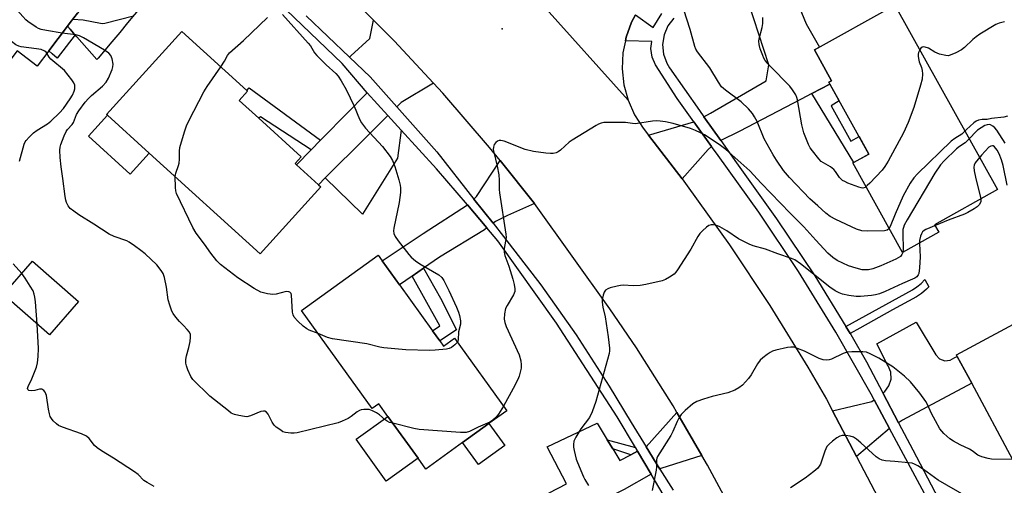
# Model space of a CAD drawing. Units: inches. Extents: x 1327760 to 1333760, y 505447 to 509447.
# Drawn here: x 1328484 to 1328799, y 505645 to 505794 of the extents above; entities that cross this region are included whole.
import ezdxf

# ---------------------------------------------------------------- set-up
doc = ezdxf.new("R2010")
doc.units = ezdxf.units.IN
doc.header["$MEASUREMENT"] = 0
for name, color, linetype in [('BLDG-Footprint', 5, 'Continuous'), ('BLDG-Under Construction', 5, 'Continuous'), ('CULTRL-Pad', 6, 'Continuous'), ('ELEV-Spot Elevation', 7, 'Continuous'), ('TRANS-Driveway', 251, 'Continuous'), ('TRANS-Non Street Sidewalk', 7, 'Continuous'), ('TRANS-Road', 130, 'Continuous'), ('TRANS-Street Sidewalk', 7, 'Continuous'), ('Undefined', 1, 'Continuous')]:
    doc.layers.add(name, color=color, linetype=linetype)

msp = doc.modelspace()

# ---------------------------------------------------------------- linework, layer by layer
at = {"layer": 'BLDG-Footprint'}
for points, elevation in [([(1328492.97, 505784.32), (1328489.25, 505779.46), (1328482.92, 505784.3), (1328470.43, 505767.96), (1328450.76, 505783), (1328460.73, 505796.03), (1328465.92, 505802.82), (1328451.17, 505814.09), (1328448.15, 505816.4), (1328466.78, 505840.75), (1328490.6, 505822.54), (1328495.73, 505818.61), (1328509.1, 505808.39), (1328510.53, 505807.3), (1328502.17, 505796.35), (1328499.87, 505793.35), (1328498.98, 505792.18)], 243.62), ([(1328580.05, 505740.8), (1328560.64, 505719.4), (1328525.18, 505751.57), (1328511.81, 505763.69), (1328511.52, 505763.95), (1328535.61, 505790.51), (1328556.42, 505771.64), (1328556.62, 505771.45), (1328553.91, 505768.46), (1328560.23, 505762.72), (1328573.84, 505750.38), (1328571.88, 505748.21), (1328572.26, 505747.86), (1328579.31, 505741.46)], 246.59), ([(1328502.55, 505704.05), (1328493.23, 505693.41), (1328478.46, 505706.34), (1328487.77, 505716.98)], 242.26), ([(1328618.18, 505691.48), (1328619.39, 505689.81), (1328622.91, 505692.35), (1328639.64, 505669.15), (1328633.9, 505665.01), (1328625.48, 505658.94), (1328613.71, 505650.45), (1328611.21, 505653.91), (1328601.55, 505667.31), (1328598.66, 505671.31), (1328596.57, 505669.8), (1328573.9, 505701.23), (1328598.4, 505718.9), (1328599.73, 505717.07), (1328605.25, 505709.4), (1328615.81, 505694.76)], 245.97), ([(1328808.75, 505700.56), (1328814.44, 505689.94), (1328819.49, 505692.64), (1328843.16, 505648.49), (1328816.67, 505634.28), (1328805.35, 505655.39), (1328801.6, 505653.38), (1328788.44, 505677.92), (1328783.84, 505686.5), (1328783.55, 505687.04)], 240.15)]:
    msp.add_lwpolyline(points, close=True, dxfattribs=dict(at, elevation=elevation))
at = {"layer": 'BLDG-Under Construction', "elevation": 266.43}
msp.add_lwpolyline([(1328777.91, 505726.27), (1328766.31, 505719.82), (1328750.39, 505748.43), (1328755.55, 505751.3), (1328742.75, 505774.29), (1328743.6, 505774.76), (1328738.11, 505784.62), (1328763.87, 505798.95), (1328796.73, 505739.9), (1328776.57, 505728.68)], close=True, dxfattribs=at)
at = {"layer": 'CULTRL-Pad'}
for points in [[(1328525.18, 505751.57), (1328519.1, 505744.86), (1328505.73, 505756.99), (1328511.81, 505763.69)], [(1328611.21, 505653.91), (1328601.06, 505646.59), (1328591.4, 505659.99), (1328601.55, 505667.31)], [(1328638.97, 505657.97), (1328630.56, 505651.9), (1328625.48, 505658.94), (1328633.9, 505665.01)]]:
    msp.add_lwpolyline(points, close=True, dxfattribs=at)
at = {"layer": 'ELEV-Spot Elevation'}
msp.add_point((1328638.13, 505791.34, 244.58), dxfattribs=at)
at = {"layer": 'TRANS-Driveway'}
for points in [[(1328743.08, 505773.69), (1328737.31, 505770.67), (1328733.84, 505768.86), (1328713.98, 505758.5), (1328708.09, 505755.62), (1328702.73, 505763.23), (1328704.88, 505764.33), (1328722.62, 505774.67), (1328723.49, 505779.86), (1328717.09, 505799.45), (1328713.36, 505809.78), (1328712.96, 505810.45), (1328718.72, 505813.99), (1328723.97, 505816.64), (1328725.65, 505817.32), (1328726.01, 505816.16), (1328735.48, 505792.93), (1328739.71, 505785.51), (1328738.11, 505784.62), (1328743.6, 505774.76), (1328742.75, 505774.29)], [(1328616.11, 505773.98), (1328605.8, 505767.81), (1328604.38, 505766.41), (1328595.85, 505776.01), (1328589.22, 505782.33), (1328589.69, 505782.76), (1328595.74, 505788.29), (1328596.98, 505794.18), (1328603.57, 505787.53)], [(1328601.57, 505763.63), (1328594.47, 505756.6), (1328581.48, 505743.63), (1328579.31, 505741.46), (1328572.26, 505747.86), (1328576.98, 505752.65), (1328580, 505755.72), (1328581.06, 505756.8), (1328594.96, 505770.92)], [(1328605.81, 505758.96), (1328604.59, 505749.95), (1328593.39, 505732.05), (1328581.48, 505743.63), (1328594.47, 505756.6), (1328601.57, 505763.63)], [(1328705.2, 505753.65), (1328704.12, 505752.78), (1328695.73, 505743.32), (1328684.99, 505757.32), (1328699.51, 505761.59)], [(1328648.5, 505735.46), (1328639.86, 505731.64), (1328635.96, 505729.66), (1328635.24, 505729.12), (1328629.1, 505736.9), (1328629.96, 505737.68), (1328637.45, 505749.21)], [(1328633.25, 505727.62), (1328632.48, 505727.04), (1328618.08, 505718.25), (1328612.99, 505714.74), (1328609.34, 505712.22), (1328605.25, 505709.4), (1328599.73, 505717.07), (1328612.84, 505725.82), (1328627.01, 505735.02)], [(1328765.04, 505665.31), (1328760.01, 505674.87), (1328760.6, 505675.33), (1328761.96, 505677.1), (1328762.64, 505679.23), (1328762.54, 505681.46), (1328761.68, 505683.53), (1328761.44, 505683.86), (1328758.04, 505690.54), (1328770.62, 505697.49), (1328776.95, 505687.03), (1328778.17, 505685.77), (1328779.81, 505685.15), (1328781.56, 505685.3), (1328783.05, 505686.17), (1328783.84, 505686.5), (1328788.44, 505677.92), (1328766.3, 505666.09)], [(1328762.16, 505663.47), (1328751.59, 505654.44), (1328743.89, 505669.11), (1328756.51, 505672.1), (1328757.23, 505672.67)], [(1328702.1, 505654.81), (1328688.89, 505650.6), (1328688.64, 505650.46), (1328684.25, 505657.56), (1328694.06, 505668.6)], [(1328671.79, 505659.8), (1328673.55, 505656.9), (1328675.77, 505653.24), (1328679.3, 505655.04), (1328681.48, 505656.15), (1328685.8, 505648.84), (1328677.21, 505643.96), (1328666.19, 505638.48), (1328664.25, 505637.51), (1328657.46, 505634.14), (1328653.2, 505642.82), (1328658.77, 505645.79), (1328652.59, 505657.62), (1328668.52, 505665.21)]]:
    msp.add_lwpolyline(points, close=True, dxfattribs=at)
msp.add_lwpolyline([(1328534.58, 505812.75), (1328518.25, 505793.24), (1328515.74, 505790.24), (1328513.24, 505787.25), (1328508.81, 505781.96), (1328508.43, 505781.51), (1328501.98, 505788.8), (1328501.45, 505789.39), (1328500.91, 505790), (1328499.84, 505791.21), (1328498.98, 505792.18), (1328499.87, 505793.35), (1328502.17, 505796.35)], dxfattribs=at)
at = {"layer": 'TRANS-Non Street Sidewalk'}
for points in [[(1328501.45, 505789.39), (1328495.64, 505781.96), (1328494.11, 505783.31), (1328492.97, 505784.32), (1328498.98, 505792.18), (1328499.84, 505791.21), (1328500.91, 505790)], [(1328737.31, 505770.67), (1328743.08, 505773.69), (1328746.05, 505768.36), (1328743.43, 505766.76), (1328749.77, 505755.39), (1328752.45, 505756.86), (1328755.55, 505751.3), (1328750.68, 505748.59)], [(1328580, 505755.72), (1328576.98, 505752.65), (1328560.75, 505763.18), (1328560.23, 505762.72), (1328553.91, 505768.46), (1328556.62, 505771.45), (1328556.42, 505771.64), (1328557.18, 505772.45)], [(1328609.34, 505712.22), (1328612.99, 505714.74), (1328618.4, 505705.19), (1328623.5, 505695.02), (1328618.18, 505691.48), (1328615.81, 505694.76), (1328618.16, 505696.35)], [(1328749.51, 505693.88), (1328748.16, 505696.08), (1328769.44, 505707.85), (1328770.9, 505708.76), (1328772.23, 505709.86), (1328773.39, 505711.13), (1328774.72, 505708.76), (1328774.02, 505707.99), (1328772.42, 505706.66), (1328770.74, 505705.62), (1328763.11, 505701.4), (1328752.64, 505695.61)], [(1328680.78, 505657.35), (1328681.48, 505656.15), (1328679.3, 505655.04), (1328673.55, 505656.9), (1328671.79, 505659.8)]]:
    msp.add_lwpolyline(points, close=True, dxfattribs=at)
at = {"layer": 'TRANS-Road'}
for points in [[(1328714.3, 505632.35), (1328703.92, 505651.71), (1328702.1, 505654.81), (1328694.06, 505668.6), (1328692.84, 505670.68), (1328681.1, 505689.24), (1328672.63, 505701.77), (1328648.5, 505735.46), (1328637.45, 505749.21), (1328634.09, 505753.38), (1328619.13, 505770.72), (1328616.11, 505773.98), (1328603.57, 505787.53), (1328596.98, 505794.18), (1328587.45, 505803.8)], [(1328651.24, 505798.87), (1328678.47, 505768.48), (1328680.55, 505763.8), (1328683.25, 505759.58), (1328684.99, 505757.32), (1328695.73, 505743.32), (1328697.41, 505741.13), (1328710.92, 505722.21), (1328723.79, 505702.84), (1328736, 505683.04), (1328741.96, 505672.79), (1328743.89, 505669.11), (1328751.59, 505654.44), (1328764.23, 505630.32), (1328784.28, 505589.88), (1328788.22, 505581.93), (1328792.39, 505573.22), (1328816.09, 505523.68)], [(1328680.85, 505795.81), (1328679.55, 505793.47), (1328677.79, 505788.66), (1328677.57, 505787.56), (1328676.78, 505783.63), (1328676.56, 505778.52), (1328677.13, 505773.42), (1328678.47, 505768.48), (1328651.24, 505798.87)]]:
    msp.add_lwpolyline(points, dxfattribs=at)
at = {"layer": 'TRANS-Street Sidewalk'}
for points in [[(1328692.43, 505637.61), (1328685.8, 505648.84), (1328681.48, 505656.15), (1328680.78, 505657.35), (1328674.98, 505667.16), (1328655.56, 505697.16), (1328636.77, 505723.51), (1328633.25, 505727.62), (1328627.01, 505735.02), (1328617.09, 505746.51), (1328605.81, 505758.96), (1328601.57, 505763.63), (1328594.96, 505770.92), (1328586.97, 505780.3), (1328566.4, 505799.86)], [(1328575.44, 505795.49), (1328589.22, 505782.33), (1328595.85, 505776.01), (1328604.38, 505766.41), (1328617.21, 505751.97), (1328629.1, 505736.9), (1328635.24, 505729.12), (1328638.59, 505724.88), (1328650.5, 505709.39), (1328661.78, 505693.43), (1328672.41, 505677.03), (1328679.42, 505665.35), (1328684.25, 505657.56), (1328688.64, 505650.46), (1328692.84, 505643.68)], [(1328802.37, 505583.11), (1328797.92, 505592.04), (1328790.94, 505606.16), (1328774.84, 505639.84), (1328762.16, 505663.47), (1328757.23, 505672.67), (1328756.29, 505674.42), (1328744.96, 505694.24), (1328732.95, 505713.65), (1328720.27, 505732.64), (1328707.25, 505750.78), (1328705.2, 505753.65), (1328699.51, 505761.59), (1328694.16, 505769.1), (1328687.22, 505779.86), (1328686.12, 505782.34), (1328685.78, 505785.04), (1328686.1, 505787.31), (1328677.57, 505787.56), (1328677.79, 505788.66), (1328679.55, 505793.47), (1328680.85, 505795.81), (1328686.52, 505791.74), (1328689.22, 505796.23)], [(1328693.13, 505794.75), (1328691.22, 505792.29), (1328689.98, 505789.44), (1328689.49, 505786.37), (1328689.8, 505783.27), (1328690.86, 505780.34), (1328691.74, 505778.9), (1328701.29, 505765.27), (1328702.73, 505763.23), (1328708.09, 505755.62), (1328713.15, 505748.46), (1328725.99, 505730.6), (1328738.19, 505712.28), (1328748.16, 505696.08), (1328749.51, 505693.88), (1328749.72, 505693.54), (1328754.77, 505684.83), (1328760.01, 505674.87), (1328765.04, 505665.31), (1328769.61, 505656.62), (1328789.41, 505618.7), (1328801.69, 505593.77)]]:
    msp.add_lwpolyline(points, dxfattribs=at)
at = {"layer": 'Undefined'}
msp.add_line((1328791.32, 505736.97, 242), (1328791.33, 505736.89, 242), dxfattribs=at)
for points, elevation in [([(1328497.32, 505790.01), (1328492.23, 505790.82), (1328490.53, 505791.18), (1328489.74, 505791.5), (1328488.98, 505791.92), (1328486.33, 505793.67), (1328485.67, 505794.25), (1328484.65, 505795.34), (1328474.11, 505807.17), (1328469.09, 505812.11), (1328468.1, 505813.2), (1328467.43, 505814.11), (1328466.68, 505815.31), (1328466.19, 505816.33), (1328465.79, 505817.76), (1328465.32, 505820.09), (1328465.35, 505822.17), (1328466.23, 505832.61), (1328466.29, 505834.06), (1328466.08, 505835.66), (1328465.14, 505838.61)], 244), ([(1328492.41, 505783.59), (1328492.16, 505783.91), (1328491.75, 505784.22), (1328490.52, 505784.73), (1328489.1, 505784.99), (1328484.18, 505785.64), (1328483.38, 505785.85), (1328482.47, 505786.25), (1328481.12, 505787.28), (1328473.62, 505794.4), (1328472.53, 505795.34), (1328472.06, 505795.62), (1328471.55, 505795.78), (1328470.71, 505795.81), (1328468.85, 505795.65), (1328468.44, 505795.69), (1328467.95, 505795.87), (1328466.56, 505796.85), (1328463.41, 505799.53)], 242), ([(1328520.12, 505795.46), (1328510.97, 505793.09), (1328510.11, 505793), (1328509.54, 505793.03), (1328504.04, 505794.18), (1328500.67, 505794.39)], 246), ([(1328548.05, 505779.23), (1328549.21, 505781.01), (1328550.24, 505782.78), (1328550.9, 505783.65), (1328555.31, 505787.58), (1328563, 505794.94)], 246), ([(1328567.81, 505795.9), (1328576.04, 505786.8), (1328576.75, 505785.87), (1328578.08, 505783.71), (1328578.79, 505782.83), (1328581.82, 505779.79), (1328584.87, 505777.02), (1328585.68, 505776.18), (1328586.63, 505774.75), (1328588.16, 505771.94), (1328590.71, 505766.62), (1328592.42, 505762.49), (1328593.09, 505761.29), (1328594.44, 505759.56), (1328599.88, 505753.75), (1328602.33, 505750.49), (1328603.07, 505749.24), (1328603.78, 505747.29), (1328605.09, 505743.03), (1328605.53, 505741.35), (1328605.64, 505740.49), (1328605.57, 505739.02), (1328605.2, 505735.77), (1328603.47, 505727.57), (1328603.36, 505726.7), (1328603.46, 505725.89), (1328603.94, 505724.91), (1328604.9, 505723.49), (1328608.28, 505719.12), (1328609.06, 505718.24), (1328610.38, 505717.12), (1328611.79, 505716.11), (1328617.87, 505712.63), (1328618.82, 505711.79), (1328619.46, 505710.84), (1328621.08, 505707.64), (1328623.52, 505702.28), (1328624.18, 505700.7), (1328624.48, 505699.62), (1328624.75, 505697.96), (1328624.77, 505696.87), (1328624.15, 505694.38), (1328624.06, 505691.88), (1328623.97, 505691.42), (1328623.81, 505691.11)], 246), ([(1328761.96, 505727.4), (1328761.39, 505726.96), (1328760.48, 505726.71), (1328755.04, 505726.56), (1328753.27, 505726.75), (1328751.56, 505727.21), (1328744.95, 505730.36), (1328743.15, 505731.32), (1328741.75, 505732.41), (1328739.24, 505734.74), (1328736.68, 505736.93), (1328730.08, 505743.81), (1328728.25, 505746.04), (1328725.94, 505749.32), (1328724.88, 505751.06), (1328722.01, 505756.18), (1328719.74, 505761.66), (1328718.93, 505763.25), (1328718.3, 505764.25), (1328716.95, 505765.76), (1328714.65, 505767.99), (1328709.58, 505771.71), (1328708.32, 505772.85), (1328707.34, 505774.25), (1328704.65, 505778.84), (1328700.67, 505783.95), (1328700.16, 505784.88), (1328699.86, 505785.67), (1328698.34, 505791.15), (1328696.28, 505797.4)], 246), ([(1328754.31, 505740.63), (1328753.62, 505740.39), (1328753.09, 505740.43), (1328752.27, 505740.64), (1328748.8, 505742.02), (1328747.8, 505742.47), (1328747.12, 505742.87), (1328746.16, 505743.82), (1328744.82, 505745.68), (1328744.26, 505746.31), (1328743.19, 505747.15), (1328740.98, 505748.43), (1328740.29, 505748.91), (1328739.47, 505749.74), (1328737.43, 505752.3), (1328736.76, 505753.28), (1328736.23, 505754.31), (1328734.67, 505758.09), (1328734.1, 505760.65), (1328732.63, 505768.59), (1328732.42, 505769.41), (1328732.11, 505770.19), (1328731.13, 505771.89), (1328730.26, 505773.02), (1328723.85, 505779.47), (1328722.36, 505781.27), (1328721.89, 505782), (1328721.53, 505782.78), (1328720.76, 505784.96), (1328720.4, 505786.35), (1328720.34, 505787.38), (1328720.43, 505788.19), (1328721.36, 505791.75), (1328721.58, 505793.12), (1328721.59, 505795.01)], 248), ([(1328798.95, 505793.6), (1328797.27, 505793.16), (1328796.19, 505792.7), (1328791.07, 505789.67), (1328789.84, 505788.85), (1328788.77, 505787.92), (1328786.1, 505785.34), (1328785.21, 505784.6), (1328783.4, 505783.64), (1328781.51, 505782.89), (1328780.95, 505782.77), (1328780.12, 505782.79), (1328778.15, 505783.22), (1328776.67, 505783.92), (1328774.64, 505785.17), (1328773.56, 505785.52), (1328773.04, 505785.57), (1328772.57, 505785.48), (1328772.2, 505785.19), (1328771.95, 505784.86)], 248), ([(1328603.13, 505665.12), (1328602.11, 505665.41), (1328601.33, 505665.76), (1328600.71, 505666.2), (1328598.87, 505667.81), (1328597.91, 505668.44), (1328596.65, 505669.12), (1328595.58, 505669.48), (1328593.86, 505669.54), (1328593.02, 505669.42), (1328592.49, 505669.22), (1328591.74, 505668.77), (1328589.83, 505667.34), (1328588.83, 505666.7), (1328586.97, 505665.77), (1328585.6, 505665.26), (1328572.47, 505662.1), (1328571.6, 505661.98), (1328570.45, 505661.96), (1328568.76, 505662.12), (1328567.98, 505662.42), (1328567.24, 505662.87), (1328565.83, 505663.91), (1328565.19, 505664.49), (1328564.53, 505665.43), (1328563.22, 505668.06), (1328562.74, 505668.65), (1328562.19, 505668.98), (1328561.69, 505669.05), (1328560.88, 505668.88), (1328557.57, 505667.52), (1328556.45, 505667.23), (1328555.61, 505667.26), (1328553.89, 505667.59), (1328552.48, 505667.96), (1328551.43, 505668.4), (1328550.49, 505669.06), (1328544.53, 505673.76), (1328539.11, 505679.18), (1328538.46, 505680.13), (1328537.51, 505682.22), (1328537.04, 505683.56), (1328536.92, 505684.39), (1328536.93, 505685.53), (1328537.05, 505686.67), (1328537.81, 505689.36), (1328538.22, 505691.34), (1328538.42, 505692.73), (1328538.36, 505693.52), (1328538.01, 505694.24), (1328537.32, 505695.14), (1328536.15, 505696.43), (1328534.86, 505697.69), (1328533.7, 505699.04), (1328532.84, 505700.24), (1328532.43, 505701.01), (1328531.71, 505702.94), (1328531.22, 505704.63), (1328530.73, 505708.7), (1328530.06, 505711.73), (1328529.62, 505713.05), (1328529.03, 505714.02), (1328527.57, 505715.8), (1328523.87, 505719.3), (1328522.52, 505720.42), (1328520.43, 505721.94), (1328518.78, 505723.07), (1328518.03, 505723.47), (1328513.99, 505724.89), (1328512.37, 505725.63), (1328507.48, 505728.82), (1328502.62, 505731.79), (1328500.98, 505732.96), (1328499.89, 505733.87), (1328499.2, 505734.74), (1328498.72, 505735.75), (1328498.46, 505736.58), (1328498.25, 505737.75), (1328497.52, 505743.48), (1328496.94, 505747.23), (1328496.61, 505750.2), (1328496.5, 505752.51), (1328496.63, 505753.54), (1328496.87, 505754.38), (1328497.95, 505757.12), (1328498.56, 505758.45), (1328499.02, 505759.15), (1328500.46, 505760.72), (1328500.93, 505761.41), (1328501.91, 505763.96), (1328502.65, 505765.17), (1328504.68, 505767.86), (1328505.68, 505769.03), (1328506.69, 505769.99), (1328510.24, 505772.99), (1328511.42, 505774.3), (1328512.12, 505775.59), (1328513.28, 505778.32), (1328513.52, 505779.16), (1328513.58, 505780.01), (1328513.28, 505781.74), (1328512.88, 505782.81), (1328512.26, 505783.56), (1328510.87, 505784.55), (1328504.15, 505788.44), (1328502.84, 505789.12), (1328501.67, 505789.44), (1328497.32, 505790.01)], 244), ([(1328483.67, 505749.05), (1328485.15, 505754.46), (1328485.48, 505755.2), (1328485.78, 505755.65), (1328486.71, 505756.68), (1328488.14, 505758.03), (1328489.28, 505758.9), (1328492.55, 505761), (1328493.61, 505761.77), (1328496.48, 505764.52), (1328497.7, 505765.88), (1328499.89, 505768.99), (1328500.59, 505770.11), (1328501.16, 505771.38), (1328501.35, 505772.19), (1328501.3, 505773.33), (1328501, 505774.11), (1328500.37, 505775.06), (1328498, 505777.98), (1328493.69, 505781.69), (1328493.18, 505782.31), (1328492.41, 505783.59)], 242), ([(1328771.95, 505784.86), (1328771.42, 505783.75), (1328771.29, 505783.2), (1328771.27, 505782.66), (1328771.37, 505781.83), (1328771.62, 505780.75), (1328772.33, 505778.98), (1328772.59, 505778), (1328772.69, 505776.96), (1328772.54, 505775.28), (1328772.05, 505773.3), (1328769.89, 505766.23), (1328768.13, 505761.36), (1328766.65, 505758.04), (1328761.72, 505749.04), (1328760.68, 505747.28), (1328759.75, 505746.13), (1328755.82, 505742.01), (1328754.99, 505741.17), (1328754.31, 505740.63)], 248), ([(1328533.47, 505744.05), (1328533.66, 505745.14), (1328534.5, 505747.61), (1328534.7, 505748.41), (1328534.83, 505749.65), (1328534.85, 505752.22), (1328535, 505753.35), (1328536.44, 505758.36), (1328537.08, 505760.28), (1328537.83, 505761.9), (1328542.6, 505771.17), (1328543.72, 505772.92), (1328548.05, 505779.23)], 246), ([(1328799.86, 505763.37), (1328798.74, 505763.08), (1328794.76, 505762.62), (1328793.41, 505762.39), (1328791.77, 505762.33), (1328790.67, 505762.08), (1328789.88, 505761.76), (1328789.17, 505761.31), (1328786.83, 505759.11)], 246), ([(1328766.35, 505719.8), (1328766.07, 505719.1), (1328765.62, 505718.55), (1328764.94, 505718.07), (1328764.19, 505717.67), (1328759.34, 505715.46), (1328756.8, 505714.58), (1328755.38, 505714.25), (1328754.26, 505714.19), (1328753.43, 505714.25), (1328751.46, 505714.72), (1328748.98, 505715.54), (1328745.37, 505717.25), (1328743.95, 505718.2), (1328742.43, 505719.54), (1328738.52, 505723.77), (1328734.75, 505728.03), (1328730.28, 505732.34), (1328721, 505741.96), (1328717.37, 505745.88), (1328709.71, 505752.73), (1328708.06, 505753.98), (1328704.12, 505756.66), (1328702.87, 505757.44), (1328701.58, 505758.1), (1328700, 505758.84), (1328698.46, 505759.44), (1328692.93, 505761.08), (1328690.43, 505761.61), (1328688.76, 505761.86), (1328687.65, 505761.95), (1328686.25, 505761.83), (1328680.77, 505761), (1328679.91, 505761.03), (1328677.62, 505761.33), (1328676.17, 505761.41), (1328671.53, 505761.4), (1328670.67, 505761.36), (1328669.84, 505761.22), (1328669.03, 505760.89), (1328668.25, 505760.46), (1328660.59, 505755.75), (1328659.62, 505755.07), (1328656.77, 505752.56), (1328656.08, 505752.04), (1328655.39, 505751.69), (1328654.45, 505751.46), (1328653.59, 505751.44), (1328652.14, 505751.55), (1328648.12, 505752.06), (1328645.46, 505752.77), (1328638.73, 505755.45), (1328637.67, 505755.62), (1328637.15, 505755.59), (1328636.67, 505755.44), (1328636.08, 505754.96), (1328635.61, 505754.29), (1328635.32, 505753.53), (1328635.28, 505752.73), (1328635.42, 505751.92), (1328636.51, 505747.45), (1328637.09, 505744.6), (1328637.22, 505742.94), (1328637.2, 505739.93), (1328637.28, 505738.83), (1328639.35, 505725.68), (1328639.38, 505724.53), (1328638.76, 505721.03), (1328638.75, 505719.91), (1328639, 505718.82), (1328640.25, 505715.4), (1328641.52, 505711.23), (1328641.98, 505709.56), (1328642.2, 505708.18), (1328642.16, 505707.34), (1328641.82, 505706.25), (1328639.74, 505702.86), (1328639.24, 505701.86), (1328638.86, 505700.18), (1328638.78, 505698.46), (1328639.01, 505697.4), (1328639.47, 505696.11), (1328643.54, 505687), (1328644.08, 505685.16), (1328644.25, 505683.81), (1328644.18, 505682.72), (1328644.03, 505681.89), (1328643.56, 505680.25), (1328643.15, 505679.17), (1328641.71, 505676.26), (1328638.56, 505670.65)], 244), ([(1328799.19, 505754.75), (1328796.54, 505758.88), (1328795.82, 505759.72), (1328795.18, 505760.24), (1328794.49, 505760.62), (1328794.03, 505760.73), (1328793.44, 505760.67), (1328792.69, 505760.37), (1328791.45, 505759.67), (1328790.34, 505758.89), (1328789.46, 505758.1), (1328788.21, 505756.74)], 244), ([(1328786.83, 505759.11), (1328785.28, 505757.64), (1328783, 505756.3), (1328781.86, 505755.36), (1328771.1, 505744.95), (1328769.89, 505743.65), (1328768.79, 505741.97), (1328766.52, 505737.96), (1328763.92, 505732.06), (1328762.36, 505728.14), (1328761.96, 505727.4)], 246), ([(1328788.21, 505756.74), (1328786.37, 505754.88), (1328784.49, 505753.71), (1328783.59, 505752.99), (1328779.62, 505749.16), (1328778.46, 505747.86), (1328776.65, 505745.17), (1328767.81, 505730.27), (1328766.86, 505728.53), (1328766.59, 505727.82), (1328766.43, 505727.15), (1328766.35, 505725.68), (1328766.46, 505720.92), (1328766.35, 505719.8)], 244), ([(1328799.8, 505741.29), (1328798.54, 505747.61), (1328798.01, 505749.45), (1328797.25, 505751.32), (1328796.59, 505752.51), (1328795.74, 505753.63), (1328795.34, 505753.9), (1328795.15, 505753.94), (1328794.53, 505753.85), (1328793.9, 505753.46), (1328791.59, 505750.88)], 242), ([(1328791.59, 505750.88), (1328789.58, 505748.44), (1328789.25, 505747.76), (1328789.15, 505747.08), (1328789.27, 505745.93), (1328789.68, 505743.9), (1328791.32, 505736.97)], 242), ([(1328579.22, 505693.86), (1328576.31, 505694.95), (1328575.57, 505695.33), (1328574.43, 505696.24), (1328572.68, 505697.83), (1328571.53, 505699.11), (1328571.21, 505699.87), (1328571.07, 505700.73), (1328570.69, 505706.09), (1328570.55, 505706.61), (1328570.22, 505707.07), (1328569.81, 505707.24), (1328569.03, 505707.26), (1328565.84, 505706.48), (1328564.68, 505706.31), (1328563.03, 505706.52), (1328560.87, 505707.13), (1328558.78, 505708.28), (1328553.52, 505711.66), (1328548.02, 505715.92), (1328546.77, 505717.1), (1328544.83, 505719.54), (1328542.89, 505722.46), (1328540.18, 505725.96), (1328539.14, 505727.73), (1328533.87, 505738.65), (1328533.64, 505739.48), (1328533.52, 505740.6), (1328533.47, 505744.05)], 246), ([(1328791.33, 505736.89), (1328791.32, 505736.13), (1328790.93, 505735.18), (1328790.22, 505734.37), (1328789.26, 505733.72), (1328787.19, 505732.57), (1328786.11, 505732.07), (1328780.87, 505730.08), (1328777.06, 505728.51)], 242), ([(1328771.72, 505722.66), (1328771.94, 505718.38), (1328771.74, 505714.82), (1328771.5, 505713.09), (1328771.3, 505712.59), (1328770.84, 505712), (1328770.23, 505711.57), (1328769.54, 505711.22), (1328766.28, 505709.82), (1328760.71, 505707.29), (1328758.88, 505706.58), (1328757.65, 505706.25), (1328756.32, 505706.03), (1328752.87, 505705.68), (1328751.44, 505705.66), (1328749.11, 505706.02), (1328747.09, 505706.45), (1328746.02, 505706.86), (1328744.71, 505707.56), (1328743.07, 505708.71), (1328733.67, 505716.16), (1328731.82, 505717.44), (1328730.77, 505717.88), (1328726.41, 505719.35), (1328722.42, 505720.89), (1328718.54, 505721.96), (1328717.19, 505722.44), (1328713.84, 505724.11), (1328710.09, 505726.72), (1328707.87, 505728.02), (1328706.57, 505728.51), (1328705.77, 505728.64), (1328705, 505728.64), (1328704.26, 505728.37), (1328703.55, 505727.87), (1328702.22, 505726.69), (1328701.41, 505725.83), (1328700.78, 505724.87), (1328698.54, 505720.83), (1328694.27, 505714.21), (1328693.76, 505713.51), (1328693.16, 505712.89), (1328691.72, 505711.88), (1328690.44, 505711.15), (1328689.35, 505710.71), (1328684.09, 505709.55), (1328682.36, 505709.26), (1328680.13, 505709.11), (1328676.89, 505709.31), (1328676.02, 505709.27), (1328674.91, 505709.05), (1328672.7, 505708.44), (1328671.92, 505708.16), (1328671.26, 505707.75), (1328670.83, 505707.11), (1328670.44, 505706.08), (1328670.12, 505704.72), (1328670.11, 505703.9), (1328670.37, 505702.28), (1328671.11, 505699.14), (1328672.07, 505692.84), (1328672.48, 505689.19), (1328672.5, 505688.35), (1328672.42, 505687.5), (1328668.08, 505672.04), (1328666.95, 505668.78), (1328666.12, 505667), (1328663.36, 505663.36), (1328661.7, 505660.72), (1328661.13, 505659.45), (1328660.99, 505658.36), (1328661.01, 505657.51), (1328661.2, 505656.4), (1328661.86, 505653.65), (1328662.21, 505652.55), (1328664.16, 505647.93), (1328664.56, 505647.15), (1328665.78, 505645.23)], 242), ([(1328777.06, 505728.51), (1328773.76, 505727.11), (1328773.27, 505726.83), (1328772.73, 505726.39), (1328772.33, 505725.75), (1328772.05, 505724.97), (1328771.77, 505723.59), (1328771.72, 505722.66)], 242), ([(1328484.33, 505713.04), (1328481.63, 505716.17)], 242), ([(1328489.28, 505696.86), (1328488.76, 505704.02), (1328488.58, 505705.44), (1328488.34, 505706.47), (1328487.96, 505707.49), (1328487.08, 505709.04), (1328485.48, 505711.56), (1328484.33, 505713.04)], 242), ([(1328487.55, 505679.3), (1328489.08, 505683.11), (1328489.37, 505684.5), (1328489.58, 505686.46), (1328489.67, 505689.02), (1328489.28, 505696.86)], 242), ([(1328623.81, 505691.11), (1328623, 505690.2), (1328621.9, 505689.36), (1328621.15, 505689.02), (1328620.29, 505688.84), (1328616.71, 505688.54), (1328614.93, 505688.46), (1328607.35, 505688.66), (1328600.24, 505689.25), (1328598.97, 505689.5), (1328594.78, 505690.6), (1328583.87, 505692.17), (1328582.23, 505692.58), (1328579.22, 505693.86)], 246), ([(1328801.55, 505653.48), (1328794.82, 505653.62), (1328793.68, 505653.81), (1328791.68, 505654.34), (1328790.38, 505654.92), (1328788.64, 505656.27), (1328787.69, 505656.89), (1328784.7, 505658.24), (1328782.63, 505659.36), (1328781.4, 505660.14), (1328779.57, 505661.88), (1328778.28, 505663.37), (1328776.83, 505665.94), (1328775.62, 505668.3), (1328774.2, 505671.35), (1328773.76, 505672.1), (1328771.87, 505674.75), (1328768.86, 505678.4), (1328766.88, 505680.19), (1328763.19, 505683.24), (1328758.73, 505685.93), (1328755.89, 505687.4), (1328754.79, 505687.83), (1328753.64, 505688.01), (1328750.06, 505688.01), (1328748.59, 505687.9), (1328747.3, 505687.47), (1328743.58, 505685.66), (1328742.81, 505685.4), (1328742.01, 505685.33), (1328740.92, 505685.46), (1328739.58, 505685.82), (1328734.9, 505688.15), (1328732.72, 505689.1), (1328731.61, 505689.43), (1328730.55, 505689.52), (1328729.43, 505689.4), (1328725.77, 505688.51), (1328724.67, 505688.16), (1328723.91, 505687.78), (1328722.96, 505687.15), (1328721.58, 505686.11), (1328720.74, 505685.35), (1328719.89, 505684.17), (1328717.8, 505680.62), (1328716.99, 505679.41), (1328715.02, 505677.32), (1328713.93, 505676.42), (1328712.61, 505675.74), (1328710.39, 505674.88), (1328705.32, 505673.7), (1328702.58, 505672.86), (1328700.43, 505672.1), (1328699.2, 505671.35), (1328696.71, 505669.19), (1328695.43, 505667.95), (1328694.77, 505667.02), (1328694.12, 505665.73), (1328692.79, 505662.45), (1328692.14, 505661.17), (1328687.91, 505654.51), (1328687.69, 505653.99), (1328687.57, 505653.42), (1328687.59, 505651.23), (1328687.49, 505650.1), (1328686.14, 505643.57)], 240), ([(1328489.3, 505675.81), (1328488.51, 505675.57), (1328487.47, 505675.48), (1328486.57, 505675.63), (1328486.25, 505675.93), (1328486.21, 505676.29), (1328486.4, 505676.94), (1328487.55, 505679.3)], 242), ([(1328526.79, 505644.86), (1328524.45, 505646.18), (1328523.48, 505646.86), (1328521.59, 505648.7), (1328520.44, 505649.58), (1328513.69, 505653.98), (1328509.93, 505656.28), (1328508.47, 505657.27), (1328507.59, 505658.03), (1328505.92, 505660.27), (1328505.11, 505661.02), (1328503.53, 505661.73), (1328497.43, 505663.83), (1328496.15, 505664.41), (1328495.46, 505664.93), (1328494.43, 505665.95), (1328493.88, 505666.61), (1328493.46, 505667.34), (1328493.2, 505668.18), (1328492.9, 505669.63), (1328492.25, 505674.03), (1328492.1, 505674.57), (1328491.87, 505675.05), (1328491.38, 505675.63), (1328490.78, 505676.01), (1328490.08, 505676.04), (1328489.3, 505675.81)], 242), ([(1328638.56, 505670.65), (1328636.99, 505668.03), (1328636.05, 505666.9), (1328635.19, 505666.11), (1328634.2, 505665.53), (1328630.51, 505663.92), (1328627.67, 505662.46), (1328626.58, 505662.13), (1328624.84, 505662.13), (1328611.54, 505663.1), (1328609.81, 505663.44), (1328603.13, 505665.12)], 244), ([(1328786.77, 505641.65), (1328777.74, 505646.92), (1328772.97, 505650.36), (1328771.22, 505651.51), (1328770.18, 505652.07), (1328769.36, 505652.33), (1328768.22, 505652.51), (1328763.86, 505652.92), (1328760.81, 505653.06), (1328759.75, 505653.27), (1328758.77, 505653.72), (1328757.84, 505654.38), (1328752.94, 505658.87), (1328751.57, 505660.02), (1328750.61, 505660.69), (1328749.54, 505661.05), (1328748.11, 505661.23), (1328746.97, 505661.24), (1328746.19, 505661.05), (1328745.25, 505660.48), (1328743.9, 505659.42), (1328742.82, 505658.48), (1328742.11, 505657.66), (1328741.42, 505656.21), (1328740, 505652.07), (1328739.62, 505651.35), (1328739.18, 505650.77), (1328737.88, 505649.64), (1328735.08, 505647.55), (1328730.4, 505644.5)], 238)]:
    msp.add_lwpolyline(points, dxfattribs=dict(at, elevation=elevation))

doc.saveas('drawing.dxf')
